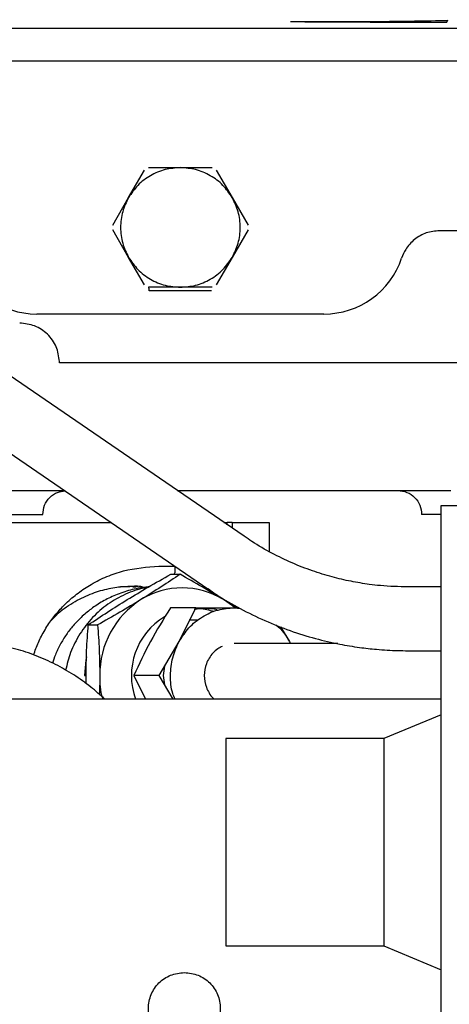
# Model space of a CAD drawing. Units: inches. Extents: x 0.2 to 16.7, y -10.9 to 10.7.
# Drawn here: x 2.4 to 2.4, y -10.2 to -10.1 of the extents above; entities that cross this region are included whole.
import ezdxf

# ---------------------------------------------------------------- set-up
doc = ezdxf.new("R2010")
doc.units = ezdxf.units.IN
doc.header["$MEASUREMENT"] = 0

msp = doc.modelspace()

# ---------------------------------------------------------------- linework, layer by layer
at = {"color": 7, "linetype": 'Continuous', "lineweight": 25}
for p, q in [((2.411322582999999, -10.06702147571869), (2.411452104399999, -10.06666804571869)), ((2.523010371299998, -10.06788477831869), (1.683748259099998, -10.06788477831869)), ((1.683748259099998, -10.07229281031869), (2.523010371299998, -10.07229281031869)), ((2.370425348799998, -10.08696895491869), (2.374782015499997, -10.08696895491869)), ((2.374782015499997, -10.08696895491869), (2.379138682199999, -10.08696895491869)), ((2.367678802699999, -10.09106996821869), (2.369857136099998, -10.08729696291869)), ((2.379706894899998, -10.08729696291869), (2.381885228199998, -10.09106996821869)), ((2.365500469399999, -10.09484297361869), (2.367678802699999, -10.09106996821869)), ((2.381885228199998, -10.09106996821869), (2.384063561599998, -10.09484297361869)), ((2.367678802699999, -10.09927212531869), (2.365500469399999, -10.09549912001869)), ((2.384063561599998, -10.09549912001869), (2.381885228199998, -10.09927212531869)), ((2.493457314099999, -10.09562140601869), (2.410306162099998, -10.09562140601869)), ((2.369857136099998, -10.10304500031869), (2.367678802699999, -10.09927212531869)), ((2.381885228199998, -10.09927212531869), (2.379706894899998, -10.10304500031869)), ((2.374782015499997, -10.10337313871869), (2.370425348799998, -10.10337313871869)), ((2.379138682199999, -10.10337313871869), (2.374782015499997, -10.10337313871869)), ((2.394467062099999, -10.10704967111869), (2.355096968799998, -10.10704967111869)), ((2.325409566599998, -10.10829443301869), (2.378556259299998, -10.14475703991869)), ((2.383505778399998, -10.13754281811869), (2.340874377499999, -10.10829443301869)), ((2.358225039299999, -10.11376249421869), (2.358218390499998, -10.11357163421869)), ((2.466798315399998, -10.11376249421869), (2.358225039299999, -10.11376249421869)), ((2.324750225999997, -10.13126347131869), (2.358888616799998, -10.13126347131869)), ((2.374353362599999, -10.13126347131869), (2.404582643099998, -10.13126347131869)), ((2.404582643099998, -10.13126347131869), (2.411844449499998, -10.13126347131869)), ((2.410543172699999, -10.15612937671869), (2.410543172699999, -10.13330491741869)), ((2.410543172699999, -10.13330491741869), (2.417651665399999, -10.13330491741869)), ((2.328027047399997, -10.13454107501869), (2.355920182999999, -10.13454107501869)), ((2.410543172699999, -10.13454107501869), (2.407859464499998, -10.13454107501869)), ((2.333901338099999, -10.13563473941869), (2.365259873599998, -10.13563473941869)), ((2.380724684599999, -10.13563473941869), (2.381190231799998, -10.13563473941869)), ((2.381890899299998, -10.13563473941869), (2.381190231799998, -10.13563473941869)), ((2.381190231799998, -10.13595414311869), (2.381190231799998, -10.13563473941869)), ((2.381890899299998, -10.13563473941869), (2.386940280899998, -10.13563473941869)), ((2.381890899299998, -10.13563473941869), (2.381890899299998, -10.13643481311869)), ((2.386940280899998, -10.13563473941869), (2.386940280899998, -10.13963197911869)), ((2.371838612399998, -10.14164956771869), (2.374026984199999, -10.14164956771869)), ((2.374026918999999, -10.14164956771869), (2.374015837599998, -10.14256084601869)), ((2.373451014499999, -10.14275770301869), (2.374732279699998, -10.14275770301869)), ((2.373950653199998, -10.14275770301869), (2.374015837599998, -10.14256084601869)), ((2.367840720799999, -10.14445862561869), (2.366566430399997, -10.14449903991869)), ((2.368262072999999, -10.14446788181869), (2.368713018899998, -10.14446357961869)), ((2.410543172699999, -10.14449304301869), (2.405972179599997, -10.14449304301869)), ((2.382534856299998, -10.14740404931869), (2.380679511799999, -10.14623046881869)), ((2.376891970399997, -10.14735281441869), (2.373428069599997, -10.14735281441869)), ((2.374601780499999, -10.15200059471869), (2.376891970399997, -10.14735281441869)), ((2.376891970399997, -10.14735281441869), (2.382162913899998, -10.14735281441869)), ((2.382162913899998, -10.14735281441869), (2.382808174599999, -10.14735281441869)), ((2.382162913899998, -10.14735281441869), (2.383011224099999, -10.14746962491869)), ((2.362152270999998, -10.14970310421869), (2.363433470999999, -10.14970310421869)), ((2.388517939699998, -10.14996253831869), (2.389724047299998, -10.15200059471869)), ((2.375092684499998, -10.15091397031869), (2.375344557099998, -10.15096507491869)), ((2.371851192999998, -10.15664850551869), (2.374601780499999, -10.15200059471869)), ((2.396363798699998, -10.15227397831869), (2.382162913899998, -10.15227397831869)), ((2.389724047299998, -10.15200059471869), (2.389858783499998, -10.15227397831869)), ((2.389724047299998, -10.15200059471869), (2.389831145299999, -10.15227397831869)), ((2.405972179599997, -10.15324183671869), (2.410543172699999, -10.15324183671869)), ((2.361624016399999, -10.15664850551869), (2.361854378099999, -10.15664850551869)), ((2.361880060799999, -10.15779014561869), (2.361854378099999, -10.15664850551869)), ((2.363731363899998, -10.15664850551869), (2.363672893399999, -10.15924623551869)), ((2.368387292299998, -10.15664850551869), (2.369986331599998, -10.15989364731869)), ((2.371851192999998, -10.15664850551869), (2.368387292299998, -10.15664850551869)), ((2.373771656799997, -10.15989364731869), (2.371851192999998, -10.15664850551869)), ((2.410543172699999, -10.16941591951869), (2.410543172699999, -10.15612937671869)), ((2.410543172699999, -10.15989364731869), (2.351488032699999, -10.15989364731869)), ((2.410543172699999, -10.16202204931869), (2.402669219199998, -10.16530291221869)), ((2.402669219199998, -10.16530291221869), (2.381015602699998, -10.16530291221869)), ((2.381015602699998, -10.16530291221869), (2.381015602699998, -10.19373675261869)), ((2.402669219199998, -10.16530291221869), (2.402669219199998, -10.19287944701869)), ((2.410543172699999, -10.21037938111869), (2.410543172699999, -10.16941591951869)), ((2.402669219199998, -10.19287944701869), (2.402669219199998, -10.19373675261869)), ((2.381015602699998, -10.19373675261869), (2.402669219199998, -10.19373675261869)), ((2.402669219199998, -10.19373675261869), (2.410543172699999, -10.19701761541869))]:
    msp.add_line(p, q, dxfattribs=at)
at = {"color": 7, "linetype": 'Continuous', "lineweight": 25, "flags": 128}
for points in [[(2.382227511699998, -10.14737523781869), (2.381908433899998, -10.14710459201869), (2.380679511799999, -10.14623046881869)], [(2.375999921399998, -10.14901410481869), (2.376531761199997, -10.14899324581869), (2.377195925399999, -10.14902596841869)], [(2.361893293199998, -10.15406655011869), (2.361800731399997, -10.15453848541869), (2.361617106799999, -10.15664850551869)], [(2.372649897899999, -10.15521549091869), (2.372605702799998, -10.15535915741869), (2.372423121199999, -10.15664850551869)], [(2.372423121199999, -10.15664850551869), (2.372605702799998, -10.15793785361869), (2.372651397099999, -10.15808621331869)]]:
    msp.add_lwpolyline(points, dxfattribs=at)
at = {"color": 7, "linetype": 'Continuous', "lineweight": 25}
for centre, radius, start, end in [((2.355096970499998, -10.09582718711869), 0.0112224475434389, 198.3774547570045, 270), ((2.394467049199998, -10.09582718711869), 0.0112224475434451, 270, 341.6225452429877), ((2.375030139999998, -10.15534130821869), 0.0107202050335283, 58.19812846419773, 121.8018715358023), ((2.375915522199998, -10.15651485351869), 0.0121848913307701, 122.4320990043, 180.6284710436044), ((2.378196950099998, -10.15558261681869), 0.0081203389894015, 78.42678663638809, 100.8542317776987), ((2.376720224499998, -10.15559041451869), 0.0081281697907239, 70.67015786239878, 85.18959588519954), ((2.377489984699999, -10.15663330001869), 0.0094242741849296, 121.2234316153108, 200.2399253214994)]:
    msp.add_arc(centre, radius, start, end, dxfattribs=at)
for points, knots in [([(2.389855850220073, -10.06692369905804), (2.390978305294757, -10.06692685599234), (2.3951330797646, -10.06693854140436), (2.402348450610086, -10.0669196426775), (2.408413109660456, -10.06682290845263), (2.411452625917461, -10.06677442670837)], [0, 0, 0, 0, 0.1558640355835605, 0.5769317012452794, 1, 1, 1, 1]), ([(2.389855850220073, -10.06692708864851), (2.390732620779755, -10.06693279265671), (2.392984082467256, -10.06694743999606), (2.396465254771392, -10.06696570683392), (2.400361618240241, -10.06698373128553), (2.404087293872006, -10.06699841164778), (2.407763402156007, -10.06701095285997), (2.410146944082493, -10.06701799988755), (2.411322582975284, -10.06702147570629)], [0, 0, 0, 0, 0.1230109392282715, 0.315880151035645, 0.4870916801990751, 0.6676137070217641, 0.8360564800164856, 1, 1, 1, 1]), ([(2.374782015465408, -10.08696895490094), (2.374078300248621, -10.08702130538086), (2.372646035781672, -10.08712785378343), (2.370638127230778, -10.0879936079048), (2.368884329786939, -10.08929956539405), (2.368075981181619, -10.09048668322588), (2.367678802707514, -10.09106996826642)], [0, 0, 0, 0, 0.2456674010886773, 0.5000043780115778, 0.7543293859925494, 1, 1, 1, 1]), ([(2.381885228223304, -10.09106996826642), (2.38148805221555, -10.09048667966291), (2.380679698884828, -10.08929954026824), (2.378925858683829, -10.08799364623288), (2.376917980826917, -10.08712784006035), (2.375485732605741, -10.08702130135376), (2.374782015465408, -10.08696895490094)], [0, 0, 0, 0, 0.245670862235016, 0.5000021548949141, 0.7543323506870035, 1, 1, 1, 1]), ([(2.367678802707514, -10.09106996826642), (2.367372271955784, -10.09170559484829), (2.366748418805882, -10.09299922572551), (2.366494221996655, -10.09517102392766), (2.366748400439189, -10.09734282889748), (2.367372272106499, -10.09863649879241), (2.367678802707514, -10.09927212536626)], [0, 0, 0, 0, 0.2456716995156291, 0.4999924566122479, 0.7543283004843709, 1, 1, 1, 1]), ([(2.381885228223304, -10.09927212536626), (2.38219175882432, -10.09863649879241), (2.382815630491628, -10.09734282889747), (2.383069808934163, -10.09517102392766), (2.382815612124935, -10.09299922572551), (2.382191758975033, -10.09170559484829), (2.381885228223304, -10.09106996826642)], [0, 0, 0, 0, 0.2456716995156291, 0.5000075433877521, 0.7543283004843708, 1, 1, 1, 1]), ([(2.410306162124472, -10.0956214060582), (2.409690809622445, -10.09568171430635), (2.408460102733487, -10.09580233098738), (2.406830925587142, -10.096746860028), (2.405682718375287, -10.0979923583475), (2.405282791285194, -10.09896323555199), (2.405117155401655, -10.09936533910426)], [0, 0, 0, 0, 0.2697627052221443, 0.5395262367627721, 0.8092877914257257, 1, 1, 1, 1]), ([(2.367678802707514, -10.09927212536626), (2.368075996104768, -10.0998553515097), (2.368884410357488, -10.10104240126977), (2.370638076989287, -10.10234850570146), (2.37264604190449, -10.10321423249305), (2.374078302265831, -10.10332078582827), (2.374782015465408, -10.10337313873174)], [0, 0, 0, 0, 0.2456592053529574, 0.4999942201752766, 0.7543319101577688, 1, 1, 1, 1]), ([(2.374782015465408, -10.10337313873174), (2.375485730588592, -10.10332078985535), (2.376917974704345, -10.10321424621617), (2.378925908923085, -10.10234846737249), (2.380679618314375, -10.10104242639392), (2.381488037292524, -10.09985535507243), (2.381885228223304, -10.09927212536626)], [0, 0, 0, 0, 0.2456683381220524, 0.4999992470114608, 0.7543405463762003, 1, 1, 1, 1]), ([(2.370500310853952, -10.10387688402355), (2.370497155860951, -10.10380112414177), (2.370490664843961, -10.10364525733653), (2.370470437246615, -10.10348281197946), (2.370447740603119, -10.10338890803301), (2.370432671512406, -10.10337829573112), (2.370425348756957, -10.10337313873174)], [0, 0, 0, 0, 0.273010268239269, 0.5616856482503808, 0.7870031531265849, 1, 1, 1, 1]), ([(2.379063720076866, -10.10387688402355), (2.377464575375431, -10.10386757098474), (2.374608123706787, -10.10385093568888), (2.371755800584156, -10.10386895331471), (2.370500310853952, -10.10387688402355)], [0, 0, 0, 0, 0.5598360787935971, 1, 1, 1, 1]), ([(2.358218390513521, -10.11357163425119), (2.358115482610987, -10.11287421738531), (2.357909663494437, -10.11147936121132), (2.356636901705004, -10.10974121452514), (2.354855373561806, -10.10852995909714), (2.353454228769783, -10.10837294189752), (2.352753653642628, -10.10829443299164)], [0, 0, 0, 0, 0.2499996851957425, 0.5000074151515012, 0.7500027329788426, 1, 1, 1, 1]), ([(2.355920182988536, -10.13454107497338), (2.355969382823393, -10.13411161391856), (2.356067754843258, -10.13325293316198), (2.356825672322456, -10.13217421913974), (2.357834898273188, -10.13144986592615), (2.358610455266142, -10.13135411524003), (2.358958168634208, -10.1313111863594)], [0, 0, 0, 0, 0.2623908715449774, 0.52463428188604, 0.7868744445478181, 1, 1, 1, 1]), ([(2.404582643057868, -10.13126347135506), (2.405013057141222, -10.13131313949458), (2.405872450816949, -10.13141231023884), (2.406955078042447, -10.13217110556058), (2.407711619711629, -10.13325372527064), (2.407810173180215, -10.13411187395232), (2.407859464463007, -10.13454107497338)], [0, 0, 0, 0, 0.2505968030979178, 0.5003584131407273, 0.7501054492977313, 0.9999999999999999, 0.9999999999999999, 0.9999999999999999, 0.9999999999999999]), ([(2.35591881411546, -10.13454107497338), (2.355919058550905, -10.13454107497338), (2.355919547392537, -10.13454107497338), (2.355919971131657, -10.13454107497338), (2.355920182988536, -10.13454107497338)], [0, 0, 0, 0, 0.5000299225434665, 1, 1, 1, 1]), ([(2.407859464463007, -10.13454107497338), (2.407859708898451, -10.13454107497338), (2.407860197740082, -10.13454107497338), (2.407860621479202, -10.13454107497338), (2.407860833336082, -10.13454107497338)], [0, 0, 0, 0, 0.5000299225434665, 1, 1, 1, 1]), ([(2.405972179598415, -10.14449304297036), (2.404715586057181, -10.144460607505), (2.402947529358, -10.14441497004155), (2.400348212592025, -10.14411065221975), (2.398133819053966, -10.14374406629049), (2.395521343222912, -10.1431313593412), (2.392820091189948, -10.14229701849373), (2.390050686259233, -10.14121738988438), (2.387285890731851, -10.13987151043658), (2.385089464039741, -10.13863311275804), (2.383878204972552, -10.13776920448833), (2.383524421139059, -10.13751687467076)], [0, 0, 0, 0, 0.1576063094739224, 0.2217557882910801, 0.3283044112951808, 0.4392071103538364, 0.5584550760846467, 0.6832427337319721, 0.812457383574224, 0.9452226632768302, 1, 1, 1, 1]), ([(2.354669619657374, -10.153825498124), (2.35476184188161, -10.1535349702684), (2.355042369408196, -10.15265122384599), (2.355728468494069, -10.15119692383829), (2.356700811716735, -10.14955594850173), (2.357848436390434, -10.14804559882548), (2.359173955315027, -10.14663094124655), (2.360737047028001, -10.14529752787875), (2.362608523515116, -10.14405533360046), (2.36470011020935, -10.14302378115761), (2.367767794671854, -10.14194915479117), (2.370207141598756, -10.1417696338777), (2.371838612430816, -10.14164956767028)], [0, 0, 0, 0, 0.0405852356561298, 0.1234547948580646, 0.2135098095653752, 0.2944939928606542, 0.3758850330825096, 0.4717172260397354, 0.5680453271438062, 0.6750204926047653, 0.7826489617016653, 1, 1, 1, 1]), ([(2.367503717322707, -10.14623046882539), (2.368450290248193, -10.14565744922053), (2.370383366147561, -10.14448723786311), (2.372414480031503, -10.14334209937808), (2.373451014544948, -10.14275770301715)], [0, 0, 0, 0, 0.4896718881005118, 1, 1, 1, 1]), ([(2.374732279743663, -10.14275770301715), (2.373890431325579, -10.14332667959388), (2.372196434460957, -10.14447159418458), (2.37032312041886, -10.14564180552866), (2.369380768231448, -10.14623046882539)], [0, 0, 0, 0, 0.4969598442991653, 1, 1, 1, 1]), ([(2.380679511781471, -10.14623046882539), (2.379719758788651, -10.14564961312227), (2.377786279951831, -10.14447944515444), (2.375755172610441, -10.14333437545678), (2.374732279743663, -10.14275770301715)], [0, 0, 0, 0, 0.4963866035372127, 1, 1, 1, 1]), ([(2.357081704385356, -10.14910836150566), (2.357394693643174, -10.14876460730228), (2.35834566260251, -10.14772016386248), (2.360273976598307, -10.14645802518564), (2.36262616717382, -10.14533256350961), (2.364914832751007, -10.14468382648376), (2.367035085767048, -10.14437485458639), (2.368376048450376, -10.14439271285397), (2.369008304386034, -10.144401132921)], [0, 0, 0, 0, 0.1047762739739142, 0.3183463385278261, 0.5148200263375889, 0.6939832291373252, 0.8557149112393635, 1, 1, 1, 1]), ([(2.37045155289869, -10.14446918546819), (2.37042575658864, -10.14447047166681), (2.369934344128788, -10.14449497338933), (2.369088909494636, -10.14465302942387), (2.367571450278993, -10.14498895694054), (2.365920481042842, -10.14555470253774), (2.364116643845888, -10.14644034890661), (2.362543400283428, -10.14747135959234), (2.361198968142096, -10.14860233061374), (2.360074155576525, -10.14978565967512), (2.359112883982171, -10.15103206225629), (2.358294541962115, -10.15237601121413), (2.357658099040306, -10.15369303996336), (2.357376220251043, -10.15457050270964), (2.357255420897088, -10.15494653998845)], [0, 0, 0, 0, 0.004343139556789, 0.0827355884986409, 0.1439351044852247, 0.2658327429614581, 0.3749612153049721, 0.4810775922195284, 0.5812417792564639, 0.6696176122147197, 0.7550222717325257, 0.8452659194678739, 0.9336886006507736, 1, 1, 1, 1]), ([(2.370174584246403, -10.1446325376552), (2.37006654676693, -10.14464271999345), (2.369054735957734, -10.14473808134356), (2.367217458854201, -10.14545308317035), (2.364798125979396, -10.14678114828906), (2.362680022579683, -10.14864019275281), (2.360952850631129, -10.15089128614914), (2.3596774292847, -10.15334621782339), (2.359245527216942, -10.1551033143832), (2.359043755793646, -10.15592417610212)], [0, 0, 0, 0, 0.019935525404896, 0.1867035420492874, 0.3534766540788772, 0.5202425146340289, 0.6870118817533152, 0.8537815333419364, 1, 1, 1, 1]), ([(2.368490739994613, -10.14434259730091), (2.368776169864464, -10.14434559423844), (2.369279997550551, -10.14435088429482), (2.36969884575557, -10.14448779735755), (2.369880406904024, -10.14454714604906)], [0, 0, 0, 0, 0.5665227968522337, 0.9999999999999999, 0.9999999999999999, 0.9999999999999999, 0.9999999999999999]), ([(2.378576205708674, -10.14472835877049), (2.378953221581362, -10.14499825925986), (2.380357821333439, -10.14600379294668), (2.382957196417102, -10.14748423114401), (2.386332527234615, -10.14915159699989), (2.3897887019075, -10.15051662189064), (2.393220580998616, -10.1515838719544), (2.396406638587122, -10.15232477970745), (2.399208617373258, -10.15279220089061), (2.4018740425859, -10.15309196488574), (2.404087032160241, -10.15322599178362), (2.405518924660456, -10.15323802704556), (2.405972179598415, -10.15324183671836)], [0, 0, 0, 0, 0.0478431133497757, 0.178242960091699, 0.3077557808458348, 0.435714103881737, 0.5605434311858306, 0.6774840758654975, 0.772103732714439, 0.8526940622560878, 0.9533713992752134, 1, 1, 1, 1]), ([(2.362152270994924, -10.14970310426477), (2.363016994943251, -10.14911877794882), (2.364711716609795, -10.1479735911295), (2.366585851267983, -10.1468035176734), (2.367503717322707, -10.14623046882539)], [0, 0, 0, 0, 0.510245408079075, 1, 1, 1, 1]), ([(2.369380768231448, -10.14623046882539), (2.368421011825218, -10.14681127515035), (2.36648749241666, -10.14798136403397), (2.364456382661601, -10.14912642587601), (2.363433471009207, -10.14970310426477)], [0, 0, 0, 0, 0.4963779530641856, 1, 1, 1, 1]), ([(2.373428069624826, -10.14735281437848), (2.372472744493763, -10.1489022472068), (2.370562284558783, -10.15200080417364), (2.369112241567203, -10.15509937462985), (2.36838729230076, -10.15664850551238)], [0, 0, 0, 0, 0.5000498118648119, 1, 1, 1, 1]), ([(2.374601780510462, -10.152000594761), (2.375024575379756, -10.1513396062044), (2.375885102173608, -10.14999427681492), (2.377751907647195, -10.14851411906109), (2.379889216256807, -10.14753289014905), (2.381413821217363, -10.14741214216245), (2.382162913904343, -10.14735281437848)], [0, 0, 0, 0, 0.2456583907398235, 0.4999957253968266, 0.7543301017280031, 1, 1, 1, 1]), ([(2.361854378139912, -10.15664850551238), (2.361868894212959, -10.15549844717795), (2.3618984336017, -10.15315814342583), (2.362066695414585, -10.15086789317766), (2.362152270994924, -10.14970310426477)], [0, 0, 0, 0, 0.4914141309151471, 1, 1, 1, 1]), ([(2.363433471009207, -10.14970310426477), (2.363517255493836, -10.15084106702921), (2.363685849258632, -10.15313091135427), (2.363716130973321, -10.15547123225383), (2.36373136386422, -10.15664850551238)], [0, 0, 0, 0, 0.496960754926306, 1, 1, 1, 1]), ([(2.387885129282305, -10.14971183897868), (2.388048956546927, -10.14983886697107), (2.388818682116257, -10.15043569494102), (2.389325276064861, -10.15131132920967), (2.389724047298227, -10.152000594761)], [0, 0, 0, 0, 0.2128385377187609, 1, 1, 1, 1]), ([(2.364421797369754, -10.15989364728349), (2.36378848567214, -10.15932527568136), (2.362436919204283, -10.15811229950927), (2.360164286460446, -10.15651785955958), (2.357657457211999, -10.15507170260616), (2.354998582151126, -10.15388196904148), (2.352215145759255, -10.15295865306619), (2.349329968381934, -10.15234568872837), (2.346893264621903, -10.15204151473138), (2.345429512242701, -10.15206829761709), (2.344954401518031, -10.1520769909155)], [0, 0, 0, 0, 0.1164067481989983, 0.2484265774516387, 0.382139675211025, 0.5174427781598013, 0.6542905332538261, 0.7926926109937122, 0.9327113211089626, 0.9999999999999999, 0.9999999999999999, 0.9999999999999999, 0.9999999999999999]), ([(2.374052536485005, -10.15989364728349), (2.373940625628599, -10.15963020062759), (2.373509259734048, -10.15861473254848), (2.373357710912034, -10.15664272260231), (2.37360741084505, -10.15418850399966), (2.374274177188786, -10.15272141958002), (2.374601780510462, -10.152000594761)], [0, 0, 0, 0, 0.1056372723873757, 0.4071840567128288, 0.7087308410382818, 1, 1, 1, 1]), ([(2.380532586071363, -10.1526461813772), (2.380321963033662, -10.15275151364762), (2.379855188213565, -10.15298494704649), (2.379238134534798, -10.15353603512686), (2.378702927380488, -10.15423230607698), (2.378207040364199, -10.15525237706954), (2.377955869375379, -10.15664719506455), (2.378204259988841, -10.15804866569082), (2.378708400245598, -10.15905734224206), (2.379091631611976, -10.15960937933182), (2.379373779647278, -10.1598441155156), (2.379433315807264, -10.15989364728349)], [0, 0, 0, 0, 0.0848906408523098, 0.188131431605411, 0.2913798125375022, 0.3924709824104557, 0.5802664941756512, 0.7680620059408468, 0.8691531758138004, 0.9723899638353223, 1, 1, 1, 1]), ([(2.36373136386422, -10.15664850551238), (2.363740895087469, -10.15770097044995), (2.36375104326984, -10.15882156177891), (2.364150281137565, -10.15983220518041), (2.364174552818538, -10.15989364728349)], [0, 0, 0, 0, 0.9392049629192547, 0.9999999999999999, 0.9999999999999999, 0.9999999999999999, 0.9999999999999999]), ([(2.375328847666875, -10.20720007561041), (2.374684731958361, -10.20712636235345), (2.373396509745325, -10.20697893689285), (2.371758436877744, -10.20584519726368), (2.370663762286807, -10.20422479680609), (2.37027943917731, -10.20229755057578), (2.370663793108207, -10.20037029156528), (2.371758390109241, -10.19874979931952), (2.373396500020171, -10.19761601510294), (2.374684731549587, -10.19746869394355), (2.375328847666875, -10.19739503332353)], [0, 0, 0, 0, 0.1250021696115874, 0.2500025530242267, 0.374996140292757, 0.4999973099241748, 0.6249984795555927, 0.7499990963279312, 0.8749994797405706, 0.9999999999999999, 0.9999999999999999, 0.9999999999999999, 0.9999999999999999]), ([(2.375328847666875, -10.19739503332353), (2.375972941037693, -10.19746869752503), (2.377261148519839, -10.19761602830009), (2.378899239983399, -10.19874979915575), (2.379993837057301, -10.20037029160622), (2.380378190963921, -10.20229755057581), (2.379993867878669, -10.20422479676504), (2.378899193215032, -10.20584519742788), (2.377261138793804, -10.20697892369455), (2.375972940628811, -10.20712635877212), (2.375328847666875, -10.20720007561041)], [0, 0, 0, 0, 0.1249973988314228, 0.2499988227155465, 0.3750004799613119, 0.5000026900707584, 0.6250049001802049, 0.7499995278636502, 0.875000951747774, 1, 1, 1, 1])]:
    msp.add_open_spline(points, degree=3, knots=knots, dxfattribs=at)

doc.saveas('drawing.dxf')
